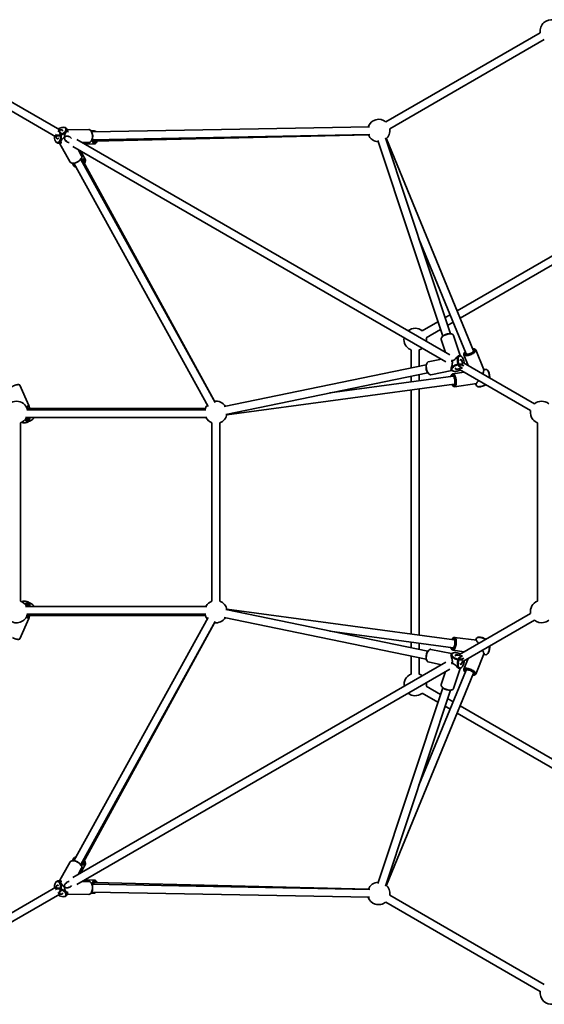
# Model space of a CAD drawing. Units: millimetres. Extents: x -8952 to 8696, y -3372 to 8991.
# Drawn here: x 3236 to 4289, y 3409 to 5386 of the extents above; entities that cross this region are included whole.
import ezdxf

# ---------------------------------------------------------------- set-up
doc = ezdxf.new("R2010")
doc.units = ezdxf.units.MM
doc.layers.add('Toestel 2D', color=7, linetype='Continuous', lineweight=20)

# ---------------------------------------------------------------- blocks, each defined once
blk = doc.blocks.new('SPK-16646')
at = {"layer": 'Toestel 2D', "linetype": 'Continuous', "lineweight": 35}
for p, q in [((4280.7, 5359.7), (3970.7, 5180.7)), ((3978.7, 5166.9), (4288.7, 5345.9)), ((3316.4, 5164.7), (3132.2, 5271.1)), ((3124.2, 5257.3), (3308.4, 5150.9)), ((3317.9, 5164.1), (3316.6, 5164.1)), ((3325.6, 5169.5), (3324.7, 5169.6)), ((3332.6, 5162.2), (3329.8, 5167.3)), ((3375.1, 5165.2), (3331.4, 5164.4)), ((3379.7, 5161.9), (3379.1, 5162.7)), ((3385.9, 5162.6), (3379.4, 5162.4)), ((3938.3, 5171), (3380.6, 5160.3)), ((3389.1, 5160.5), (3388.7, 5161)), ((3308.3, 5141.3), (3308.9, 5140.5)), ((3309.1, 5151.1), (3309.7, 5149.9)), ((4099, 4712.9), (3350.7, 5145)), ((3379.5, 5141.9), (3380.1, 5142.7)), ((3380.9, 5144.3), (3938.6, 5155)), ((3386.4, 5141.6), (3935.7, 5154.8)), ((3954.7, 5143.3), (4085.1, 4750.2)), ((4100.3, 4755.2), (3969.9, 5148.4)), ((4146.6, 4721), (3971.9, 5146.9)), ((3312.9, 5138), (3318.8, 5138.2)), ((3316.2, 5138.1), (3337.3, 5099.8)), ((3342.7, 5131.1), (4091, 4699.1)), ((3360.1, 5112.4), (3353.1, 5125.1)), ((3367.9, 5104.3), (3358.1, 5122.2)), ((3361.1, 5139), (3375.6, 5139.2)), ((3366.1, 5136.1), (3386.5, 5136.6)), ((3389.2, 5138.3), (3389.9, 5139.2)), ((3628, 4617), (3358.4, 5105.2)), ((3359.3, 5106.8), (3359.8, 5107.7)), ((3626.7, 4619.6), (3363.5, 5101.9)), ((3367.3, 5100), (3367.7, 5101.1)), ((3341.5, 5097.6), (3342.5, 5097.5)), ((3341.9, 5097.6), (3345, 5091.9)), ((3343.2, 5097.5), (3342.5, 5097.5)), ((3344.4, 5097.5), (3614, 4609.2)), ((3347.8, 5090.2), (3348.4, 5090.1)), ((4537.9, 5046.3), (4113.6, 4801.3)), ((4119.7, 4786.4), (4547.7, 5033.5)), ((4037.1, 4945.8), (4131.7, 4714.9)), ((4099.6, 4793.3), (4089.6, 4787.5)), ((4075.4, 4779.3), (4043.9, 4761.1)), ((4094.7, 4772), (4105.7, 4778.3)), ((4051.9, 4747.3), (4080.6, 4763.8)), ((4083.5, 4748.5), (4082.9, 4747.7)), ((4103.5, 4754.5), (4102.5, 4754.8)), ((4120, 4711.4), (4106.6, 4751.8)), ((4082, 4743.6), (4090.5, 4717.8)), ((4020.4, 4723.2), (4021.7, 4722.7)), ((4021.7, 4722.7), (4021.7, 4686.3)), ((4037.7, 4689.6), (4037.7, 4722.7)), ((4118.4, 4711.4), (4115.9, 4710.9)), ((4123, 4709.2), (4122.3, 4709.9)), ((4127.1, 4713), (4135.9, 4691.6)), ((4128, 4716.5), (4127.4, 4715.4)), ((4149.3, 4724.4), (4148.1, 4724.7)), ((4168.3, 4681.1), (4151.2, 4722.9)), ((4051.8, 4692.5), (3646.1, 4608.8)), ((4052.9, 4695.6), (4052.5, 4694.7)), ((4082.5, 4704), (4055.9, 4698.5)), ((4269.2, 4614.7), (4126.5, 4697)), ((3649.4, 4593.2), (4055, 4676.8)), ((4105.7, 4669.7), (3858.4, 4636.3)), ((4021.7, 4670), (4021.7, 4658.4)), ((4037.7, 4660.5), (4037.7, 4673.3)), ((4056.5, 4675.1), (4057.3, 4674.4)), ((4061.1, 4673), (4102.9, 4681.6)), ((4101.3, 4685.5), (4102.1, 4683.1)), ((4103.1, 4673.2), (4102.4, 4672.2)), ((4127.9, 4677.8), (4105, 4674.7)), ((4105.2, 4680.4), (4106.2, 4680.1)), ((4118.5, 4683.2), (4261.2, 4600.8)), ((4171.7, 4683.7), (4168.1, 4683.2)), ((4174.8, 4682), (4173.9, 4682.8)), ((3254.4, 4611.1), (3236.6, 4651.8)), ((3651.6, 4592.2), (4107.8, 4653.9)), ((4105.4, 4650.6), (4106.2, 4649.8)), ((4108.5, 4648.9), (4153.2, 4655)), ((4151.3, 4654.1), (4152.6, 4650.7)), ((4154.6, 4649.2), (4155.7, 4648.9)), ((4021.7, 4642.2), (4021.7, 4152.3)), ((4037.7, 4150.2), (4037.7, 4644.4)), ((3609.4, 4602.7), (3250.1, 4602.7)), ((3608.7, 4605.3), (3252.1, 4605.3)), ((3237.7, 4218.3), (3237.7, 4576.2)), ((3241.7, 4576.9), (3242.9, 4576.5)), ((3247.9, 4586.7), (3611.5, 4586.7)), ((3249.2, 4586.1), (3250.6, 4586.7)), ((3263.7, 4585.6), (3264.2, 4586.7)), ((3621.7, 4576.2), (3621.7, 4218.3)), ((3637.7, 4218.3), (3637.7, 4576.2)), ((4275.3, 4576.2), (4275.3, 4218.3)), ((3242.9, 4218), (3241.7, 4217.6)), ((3611.5, 4207.8), (3247.9, 4207.8)), ((3250.6, 4207.8), (3249.2, 4208.5)), ((3250.1, 4191.8), (3609.4, 4191.8)), ((3264.2, 4207.8), (3263.7, 4209)), ((4055, 4117.7), (3649.4, 4201.4)), ((4107.8, 4140.7), (3651.6, 4202.4)), ((4261.2, 4193.8), (4118.5, 4111.4)), ((3236.6, 4142.7), (3254.4, 4183.5)), ((3252.1, 4189.3), (3608.7, 4189.3)), ((3614, 4185.3), (3344.4, 3697.1)), ((3358.4, 3689.3), (3628, 4177.6)), ((3363.5, 3692.6), (3626.7, 4175)), ((3646.1, 4185.7), (4051.8, 4102)), ((4126.5, 4097.5), (4269.2, 4179.9)), ((3858.4, 4158.3), (4105.7, 4124.8)), ((4021.7, 4136.2), (4021.7, 4124.6)), ((4037.7, 4121.3), (4037.7, 4134)), ((4106.2, 4144.7), (4105.4, 4143.9)), ((4153.2, 4139.6), (4108.5, 4145.6)), ((4152.6, 4143.8), (4151.3, 4140.5)), ((4155.7, 4145.7), (4154.6, 4145.3)), ((4057.3, 4120.1), (4056.5, 4119.4)), ((4102.8, 4112.9), (4061.1, 4121.5)), ((4102.4, 4122.3), (4103.1, 4121.3)), ((4105, 4119.9), (4127.9, 4116.8)), ((4106.2, 4114.4), (4105.2, 4114.1)), ((4151.2, 4071.7), (4168.3, 4113.5)), ((4173.9, 4111.8), (4174.8, 4112.6)), ((4091, 4095.5), (3342.7, 3663.4)), ((4021.7, 4108.2), (4021.7, 4071.9)), ((4037.7, 4071.9), (4037.7, 4104.9)), ((4052.5, 4099.9), (4052.9, 4098.9)), ((4055.9, 4096.1), (4082.5, 4090.6)), ((4102.1, 4111.5), (4101.3, 4109.1)), ((4135.9, 4102.9), (4127.1, 4081.6)), ((4168, 4111.3), (4171.7, 4110.8)), ((3350.7, 3649.6), (4099, 4081.6)), ((3971.9, 3647.7), (4146.6, 4073.6)), ((4131.7, 4079.7), (4037.1, 3848.8)), ((4090.5, 4076.7), (4082, 4050.9)), ((4106.6, 4042.7), (4120.1, 4083.2)), ((4115.9, 4083.7), (4118.4, 4083.2)), ((4122.3, 4084.6), (4123, 4085.3)), ((4127.4, 4079.1), (4128, 4078.1)), ((4148.1, 4069.8), (4149.3, 4070.2)), ((4085.1, 4044.4), (3954.7, 3651.2)), ((3969.9, 3646.2), (4100.3, 4039.4)), ((4042.8, 4032.5), (4043.9, 4033.4)), ((4043.9, 4033.4), (4075.4, 4015.3)), ((4080.6, 4030.8), (4051.9, 4047.3)), ((4082.9, 4046.9), (4083.5, 4046.1)), ((4102.5, 4039.8), (4103.5, 4040.1)), ((4105.7, 4016.2), (4094.7, 4022.6)), ((4089.6, 4007.1), (4099.6, 4001.3)), ((4547.7, 3761), (4119.7, 4008.2)), ((4113.6, 3993.2), (4537.9, 3748.3)), ((3345, 3702.7), (3341.9, 3697)), ((3348.4, 3704.5), (3347.8, 3704.4)), ((3337.3, 3694.7), (3316.2, 3656.4)), ((3342.5, 3697), (3341.5, 3696.9)), ((3353.1, 3669.5), (3360.1, 3682.1)), ((3358.1, 3672.3), (3367.9, 3690.2)), ((3359.8, 3686.9), (3359.3, 3687.7)), ((3367.7, 3693.5), (3367.3, 3694.5)), ((3386.5, 3658), (3366.1, 3658.5)), ((3308.4, 3643.7), (3124.2, 3537.3)), ((3308.9, 3654), (3308.3, 3653.2)), ((3309.7, 3644.6), (3309.1, 3643.5)), ((3318.8, 3656.4), (3312.9, 3656.5)), ((3375.6, 3655.3), (3361.1, 3655.6)), ((3380.1, 3651.9), (3379.5, 3652.7)), ((3938.6, 3639.6), (3380.9, 3650.2)), ((3935.7, 3639.8), (3386.4, 3653)), ((3389.9, 3655.4), (3389.2, 3656.3)), ((3132.2, 3523.4), (3316.4, 3629.8)), ((3316.6, 3630.4), (3317.9, 3630.4)), ((3324.7, 3624.9), (3325.6, 3625)), ((3329.8, 3627.3), (3332.6, 3632.4)), ((3331.4, 3630.2), (3375.1, 3629.3)), ((3379.1, 3631.8), (3379.7, 3632.6)), ((3379.4, 3632.1), (3385.9, 3632)), ((3380.1, 3633.2), (3379.7, 3632.6)), ((3380.6, 3634.2), (3938.3, 3623.6)), ((3388.7, 3633.6), (3389.1, 3634.1)), ((4288.7, 3448.7), (3978.7, 3627.7)), ((3970.7, 3613.8), (4280.7, 3434.8))]:
    blk.add_line(p, q, dxfattribs=at)
at = {"layer": 'Toestel 2D', "linetype": 'Continuous', "lineweight": 35, "flags": 128}
for points in [[(3307.9, 5141.9), (3308.8, 5140.7), (3309.8, 5139.8), (3310.9, 5139.2), (3311.9, 5139), (3313, 5139.2), (3314, 5139.7), (3315, 5140.6), (3315.8, 5141.8), (3316.6, 5143.2), (3317.2, 5144.9), (3317.6, 5146.8), (3317.9, 5148.8), (3318, 5150.9), (3317.8, 5153), (3317.6, 5155), (3317.1, 5156.9), (3316.5, 5158.6), (3315.7, 5160.1), (3314.8, 5161.4), (3313.8, 5162.3), (3312.8, 5162.8), (3312.4, 5162.9)], [(3313, 5164), (3313.9, 5163.7), (3315, 5163.1), (3316, 5162.2), (3316.9, 5160.9), (3317.7, 5159.4), (3318.3, 5157.6), (3318.8, 5155.7), (3319.2, 5153.6), (3319.3, 5151.5), (3319.3, 5149.4), (3319.1, 5147.3), (3318.7, 5145.3), (3318.2, 5143.4), (3317.5, 5141.8), (3316.7, 5140.4), (3315.7, 5139.3), (3314.7, 5138.6), (3313.6, 5138.1), (3312.5, 5138.1), (3311.4, 5138.3), (3310.4, 5139), (3309.4, 5139.9), (3308.9, 5140.5)], [(3312, 5153.8), (3313.7, 5153.9), (3315.5, 5154.2), (3317.4, 5154.8), (3319.3, 5155.5), (3321.2, 5156.5), (3322.9, 5157.6), (3324.6, 5158.8), (3326, 5160.1), (3327.2, 5161.5), (3328, 5162.9), (3328.6, 5164.2), (3328.9, 5165.5), (3328.8, 5166.7), (3328.5, 5167.7), (3327.7, 5168.5), (3326.7, 5169.1), (3325.5, 5169.5), (3324, 5169.7), (3322.3, 5169.6), (3320.5, 5169.3), (3318.6, 5168.7), (3316.7, 5168), (3314.8, 5167), (3313.7, 5166.3)], [(3325.6, 5169.5), (3326.4, 5169.4), (3327.7, 5169), (3328.8, 5168.4), (3329.6, 5167.6), (3330.1, 5166.6), (3330.2, 5165.5), (3330.1, 5164.2), (3329.6, 5162.9), (3328.8, 5161.5), (3327.8, 5160), (3326.4, 5158.6), (3324.9, 5157.3), (3323.2, 5156.1), (3321.3, 5155), (3319.4, 5154.1), (3317.5, 5153.3), (3315.5, 5152.8), (3313.7, 5152.5), (3312, 5152.4)], [(3321.6, 5161.8), (3321.8, 5162.1), (3322.1, 5162.9), (3322.1, 5163.7), (3321.8, 5164.3), (3321.2, 5164.6), (3320.3, 5164.8), (3319.2, 5164.7), (3318, 5164.4), (3317.5, 5164.1)], [(3335.3, 5139.3), (3333.8, 5139.3), (3332, 5140), (3330.2, 5140.9), (3328.6, 5142.2), (3327.3, 5143.8), (3326.5, 5145.5), (3325.9, 5147.5), (3325.9, 5151.4), (3326.2, 5153.2), (3326.7, 5155), (3327.6, 5157.3), (3328.6, 5159.1), (3329.6, 5160.4), (3330.5, 5161.1), (3331.7, 5161.3), (3332.5, 5161), (3333.2, 5160.3), (3333.3, 5160.2)], [(3375.6, 5139.2), (3376.3, 5139.3), (3377.4, 5139.8), (3378.4, 5140.5), (3379.3, 5141.6), (3380.2, 5143), (3380.9, 5144.6), (3381.4, 5146.5), (3381.8, 5148.5), (3382, 5150.6), (3382, 5152.7), (3381.8, 5154.8), (3381.5, 5156.9), (3381, 5158.8), (3380.3, 5160.6), (3379.5, 5162.1), (3378.6, 5163.4), (3377.6, 5164.3), (3376.6, 5164.9), (3375.5, 5165.2), (3375.1, 5165.2)], [(3310.3, 5147.5), (3310.9, 5146.8), (3311.6, 5146.5), (3312.2, 5146.5), (3312.9, 5146.9), (3313.4, 5147.6), (3313.6, 5147.9)], [(3320.9, 5138.6), (3320.2, 5138.7), (3319.4, 5139), (3318.9, 5139.6), (3318.7, 5140.7), (3318.9, 5142), (3319.6, 5143.6), (3320.7, 5145.2), (3322.5, 5147.4), (3324, 5148.8), (3325.5, 5150), (3327.2, 5150.9), (3329, 5151.6), (3331, 5151.9), (3333.1, 5151.8), (3334.9, 5151.3), (3336.6, 5150.5), (3338.3, 5149.3)], [(3338.3, 5149.3), (3339.5, 5148.1), (3340, 5147.3)], [(3389.2, 5138.3), (3388.8, 5137.7), (3387.9, 5137), (3387, 5136.6), (3386, 5136.6), (3385.1, 5136.9), (3384.2, 5137.6), (3383.3, 5138.6), (3382.5, 5139.9), (3381.9, 5141.4), (3381.3, 5143.2), (3381, 5144.3)], [(3382.4, 5144.4), (3382.7, 5143.4), (3383.3, 5141.7), (3384, 5140.2), (3384.7, 5139.1), (3385.6, 5138.2), (3386.5, 5137.7), (3387.4, 5137.6), (3388.3, 5137.8), (3389.2, 5138.4), (3390, 5139.3), (3390.7, 5140.6), (3391.2, 5141.7)], [(3389.1, 5141.6), (3388.8, 5141.3), (3388, 5140.8), (3387.3, 5140.6), (3386.4, 5140.8), (3385.7, 5141.3), (3385, 5142.2), (3384.3, 5143.4), (3383.9, 5144.4)], [(3342.3, 5097.6), (3344, 5097.6), (3345.8, 5097.9), (3347.8, 5098.5), (3349.7, 5099.2), (3351.6, 5100.1), (3353.5, 5101.2), (3355.2, 5102.4), (3356.7, 5103.8), (3358.1, 5105.2), (3359.1, 5106.6), (3359.9, 5108), (3360.4, 5109.3), (3360.6, 5110.6), (3360.4, 5111.7), (3360.1, 5112.4)], [(3358.4, 5105.1), (3359.5, 5105.5), (3361.3, 5105.9), (3363, 5106.1), (3364.5, 5106), (3365.8, 5105.8), (3366.9, 5105.3), (3367.6, 5104.7), (3368.1, 5103.9), (3368.2, 5102.9), (3368, 5101.7), (3367.7, 5101.1)], [(3365.8, 5097.7), (3366.5, 5098.6), (3367.2, 5099.9), (3367.6, 5101), (3367.7, 5102.1), (3367.4, 5103), (3366.9, 5103.7), (3366, 5104.2), (3364.8, 5104.6), (3363.4, 5104.7), (3361.8, 5104.6), (3360.1, 5104.2), (3359.1, 5103.9)], [(3359.8, 5102.6), (3360.1, 5102.7), (3361.6, 5102.8), (3362.8, 5102.8), (3363.8, 5102.5), (3364.5, 5102), (3364.9, 5101.3), (3365, 5100.4), (3364.8, 5099.5)], [(3347.8, 5090.2), (3347.1, 5090.4), (3346.1, 5090.8), (3345.3, 5091.5), (3344.9, 5092.3), (3344.7, 5093.3), (3344.9, 5094.4), (3345.4, 5095.6)], [(4106.6, 4751.8), (4106.6, 4751.9), (4106.1, 4752.9), (4105.2, 4753.6), (4104.1, 4754.2), (4102.6, 4754.7), (4101, 4754.9), (4099.2, 4755), (4097.2, 4754.8), (4095.2, 4754.5), (4093.1, 4754), (4091.1, 4753.3), (4089.1, 4752.4), (4087.3, 4751.4), (4085.7, 4750.4), (4084.3, 4749.2), (4083.2, 4748), (4082.4, 4746.8), (4082, 4745.7), (4081.8, 4744.5), (4082, 4743.6)], [(4083.5, 4748.5), (4084.4, 4749.5), (4085.6, 4750.7), (4087.2, 4751.7), (4088.9, 4752.7), (4090.7, 4753.6), (4092.7, 4754.3), (4094.7, 4754.8), (4096.7, 4755.1), (4098.6, 4755.3), (4100.4, 4755.2), (4102, 4754.9), (4102.5, 4754.8)], [(4115.4, 4710.7), (4115.5, 4710.7), (4115.5, 4710.4), (4115, 4709.6), (4114, 4708.6), (4112.8, 4707.3), (4110.6, 4705.1), (4108.9, 4703.6), (4107.1, 4702.3), (4105.2, 4701.2), (4103.2, 4700.4), (4102.1, 4700.2)], [(4116.3, 4692.6), (4115.6, 4694.5), (4115, 4696.6), (4114.6, 4698.7), (4114.4, 4700.8), (4114.3, 4702.8), (4114.4, 4704.8), (4114.7, 4706.5), (4115.2, 4708.1), (4115.9, 4709.4), (4116.6, 4710.4), (4117.5, 4711), (4118.5, 4711.4), (4119.6, 4711.4), (4120.7, 4711), (4121.8, 4710.3), (4122.3, 4709.9)], [(4128.1, 4696.2), (4128.1, 4696.4), (4127.9, 4698.4), (4127.5, 4700.5), (4126.9, 4702.5), (4126.2, 4704.4), (4125.4, 4706.1), (4124.4, 4707.6), (4123.4, 4708.9), (4122.4, 4709.8), (4121.3, 4710.4), (4120.2, 4710.6), (4119.2, 4710.5), (4118.3, 4710), (4117.5, 4709.2), (4116.8, 4708.1), (4116.2, 4706.7), (4115.9, 4705), (4115.7, 4703.2), (4115.7, 4701.2), (4115.9, 4699.2), (4116.3, 4697.1), (4116.8, 4695.1), (4117.5, 4693.2), (4117.5, 4693.2)], [(4136, 4711.7), (4134.1, 4711.3), (4132.4, 4711.1), (4130.8, 4711.2), (4129.4, 4711.4), (4128.4, 4711.8), (4127.6, 4712.3), (4127.1, 4713), (4127, 4713.9), (4127.2, 4714.8), (4127.4, 4715.4)], [(4130.1, 4719), (4129.6, 4718.5), (4128.6, 4717.4), (4127.9, 4716.4), (4127.6, 4715.4), (4127.6, 4714.5), (4127.9, 4713.8), (4128.6, 4713.2), (4129.6, 4712.8), (4130.9, 4712.6), (4132.4, 4712.5), (4134.1, 4712.7), (4135.9, 4713)], [(4136.6, 4714.4), (4135, 4714.2), (4133.6, 4714.1), (4132.4, 4714.2), (4131.4, 4714.5), (4130.7, 4714.9), (4130.4, 4715.6), (4130.4, 4716.3), (4130.8, 4717.2), (4130.8, 4717.2)], [(4135.9, 4713), (4137.8, 4713.5), (4139.8, 4714.2), (4141.7, 4715), (4143.6, 4715.9), (4145.3, 4716.9), (4146.8, 4718), (4148, 4719.1), (4149, 4720.1), (4149.7, 4721.2), (4150, 4722.2), (4150, 4723), (4149.7, 4723.8), (4149, 4724.3), (4148, 4724.8), (4146.7, 4725), (4145.2, 4725), (4144.9, 4725)], [(4149.3, 4724.4), (4149.9, 4724.1), (4150.7, 4723.5), (4151.2, 4722.8), (4151.3, 4722), (4151.1, 4721), (4150.6, 4720), (4149.8, 4718.9), (4148.7, 4717.8), (4147.3, 4716.7), (4145.7, 4715.6), (4143.9, 4714.6), (4142, 4713.6), (4140, 4712.8), (4138, 4712.2), (4136, 4711.7)], [(4145.6, 4723.3), (4145.8, 4723.2), (4146.6, 4722.9), (4147.1, 4722.3), (4147.2, 4721.6), (4147, 4720.8), (4146.5, 4719.9), (4145.7, 4719), (4144.6, 4718), (4143.2, 4717.1), (4141.7, 4716.2), (4140, 4715.5), (4138.3, 4714.9), (4136.6, 4714.4)], [(4055.9, 4698.5), (4055, 4698.2), (4054.1, 4697.5), (4053.4, 4696.5), (4052.7, 4695.2), (4052.2, 4693.6), (4051.9, 4691.9), (4051.8, 4689.9), (4051.9, 4687.9), (4052.1, 4685.8), (4052.5, 4683.7), (4053.1, 4681.6), (4053.8, 4679.7)], [(4103.6, 4702.7), (4103.9, 4701.7), (4104.3, 4699.8), (4104.3, 4697.7), (4104.1, 4695.5), (4103.7, 4693.2), (4102.9, 4690.3), (4102.3, 4688.2), (4101.8, 4686.9), (4101.4, 4686.1), (4101.2, 4685.9), (4101.1, 4686)], [(4105.2, 4680.4), (4104.6, 4680.6), (4103.5, 4681.2), (4102.6, 4682), (4102.1, 4682.9), (4101.9, 4684), (4102, 4685.1), (4102.5, 4686.3), (4103.3, 4687.4), (4104.4, 4688.6), (4105.8, 4689.8), (4107.4, 4690.9), (4109.2, 4691.8), (4111.2, 4692.7), (4113.2, 4693.4), (4115.2, 4693.9), (4117.3, 4694.2), (4119.2, 4694.4), (4121.1, 4694.3), (4122.7, 4694.1), (4124.1, 4693.7), (4125.3, 4693), (4126.2, 4692.3), (4126.7, 4691.4), (4126.7, 4691.2)], [(4126.1, 4690.1), (4125.7, 4690.8), (4125, 4691.6), (4123.9, 4692.2), (4122.6, 4692.7), (4121, 4692.9), (4119.2, 4693), (4117.3, 4692.9), (4115.3, 4692.5), (4113.3, 4692), (4111.4, 4691.3), (4109.5, 4690.5), (4107.8, 4689.5), (4106.3, 4688.4), (4105, 4687.3), (4104.1, 4686.1), (4103.4, 4684.9), (4103.2, 4683.8), (4103.2, 4682.8), (4103.6, 4681.9), (4104.4, 4681.1), (4105.4, 4680.4), (4106.7, 4680), (4108.3, 4679.7), (4110.1, 4679.6), (4112, 4679.8), (4112, 4679.8)], [(4111.1, 4686.8), (4110.6, 4686.2), (4110.3, 4685.4), (4110.3, 4684.8), (4110.8, 4684.3), (4111.5, 4683.9), (4112.5, 4683.8), (4113.6, 4683.8)], [(4123.7, 4685.9), (4123.5, 4685.9), (4122.5, 4685.9), (4121.4, 4686.2), (4120.3, 4686.9), (4119.2, 4687.9), (4118.1, 4689.3), (4117.2, 4690.8), (4116.3, 4692.6)], [(4117.5, 4693.2), (4118.4, 4691.5), (4119.3, 4690), (4120.3, 4688.8), (4121.4, 4687.8), (4122.5, 4687.2), (4123.5, 4687), (4124.3, 4687.1)], [(4124.2, 4698), (4124.2, 4698.5), (4124, 4699.7), (4123.5, 4700.9), (4123, 4702), (4122.4, 4702.8), (4121.7, 4703.2), (4121, 4703.3), (4120.4, 4703.1), (4120, 4702.4), (4119.7, 4701.6)], [(4053.8, 4679.7), (4054.7, 4677.9), (4055.6, 4676.4), (4056.7, 4675), (4057.7, 4674), (4058.9, 4673.3), (4060, 4673), (4061, 4673), (4061.1, 4673)], [(4103.5, 4653.3), (4103.6, 4653), (4104.4, 4651.7), (4105.3, 4650.7), (4106.1, 4650.1), (4107, 4649.8), (4107.8, 4649.9), (4108.5, 4650.3), (4109.2, 4651.1), (4109.8, 4652.2), (4110.2, 4653.6), (4110.5, 4655.2), (4110.7, 4657), (4110.7, 4659), (4110.6, 4661.1), (4110.3, 4663.1), (4109.9, 4665.2), (4109.4, 4667.1), (4108.8, 4668.9), (4108, 4670.4), (4107.2, 4671.7), (4106.4, 4672.6), (4105.6, 4673.3), (4104.7, 4673.6), (4103.9, 4673.5), (4103.2, 4673.1), (4102.5, 4672.3), (4101.9, 4671.2), (4101.5, 4669.8), (4101.3, 4669.1)], [(4103.1, 4673.2), (4103.5, 4673.7), (4104.2, 4674.4), (4105, 4674.7), (4105.8, 4674.6), (4106.7, 4674.2), (4107.6, 4673.5), (4108.4, 4672.4), (4109.2, 4671.1), (4110, 4669.5), (4110.6, 4667.7), (4111.2, 4665.7), (4111.6, 4663.6), (4111.9, 4661.5), (4112, 4659.4), (4112, 4657.3), (4111.9, 4655.4), (4111.6, 4653.6), (4111.2, 4652.1), (4110.7, 4650.8), (4110, 4649.9), (4109.3, 4649.2), (4108.5, 4648.9), (4107.7, 4649), (4106.8, 4649.4), (4106.2, 4649.8)], [(4103.2, 4669.4), (4103.5, 4669.8), (4104.1, 4670.4), (4104.8, 4670.6), (4105.5, 4670.5), (4106.2, 4669.9), (4107, 4669.1), (4107.6, 4667.9), (4108.2, 4666.5), (4108.8, 4664.9), (4109.1, 4663.2), (4109.4, 4661.4), (4109.5, 4659.6), (4109.5, 4657.9), (4109.3, 4656.3), (4108.9, 4655), (4108.5, 4653.9), (4107.9, 4653.2), (4107.3, 4652.8), (4106.6, 4652.8), (4105.8, 4653.1), (4105.3, 4653.5)], [(4106.6, 4669.5), (4106.2, 4669.7), (4105.7, 4669.7)], [(4111.5, 4684.2), (4112.8, 4684.3), (4117.1, 4684.8), (4118.9, 4685), (4119.6, 4685.1)], [(4165.5, 4674.6), (4165.5, 4674.7), (4165.8, 4676.6), (4166.4, 4678.9), (4167, 4680.4), (4167.5, 4681.4), (4167.8, 4681.6), (4168.3, 4681.2), (4168.3, 4681.1)], [(4168.1, 4683.2), (4168.1, 4683.2), (4167.5, 4683.1)], [(4178.7, 4666.9), (4178.7, 4668.4), (4178.5, 4670.5), (4178.2, 4672.6), (4177.8, 4674.7), (4177.3, 4676.7), (4176.6, 4678.5), (4175.9, 4680.1), (4175.1, 4681.5), (4174.2, 4682.5), (4173.4, 4683.3), (4172.5, 4683.7), (4171.7, 4683.7)], [(4174.8, 4682), (4174.9, 4681.9), (4175.7, 4680.9), (4176.5, 4679.7), (4177.3, 4678.1), (4177.9, 4676.4), (4178.4, 4674.4), (4178.8, 4672.4), (4179.1, 4670.3), (4179.2, 4668.3), (4179.2, 4666.6)], [(3236.6, 4651.8), (3236.5, 4652.1), (3236, 4652.6), (3235.1, 4652.9), (3233.9, 4653), (3232.5, 4653), (3230.9, 4652.8), (3229.1, 4652.4), (3227.2, 4651.9), (3225.3, 4651.2), (3223.3, 4650.5), (3221.3, 4649.6), (3219.5, 4648.6), (3217.8, 4647.6), (3216.3, 4646.5), (3215, 4645.4), (3213.9, 4644.4), (3213.2, 4643.5), (3212.8, 4642.6), (3212.7, 4641.8), (3212.8, 4641.5)], [(4107.8, 4653.9), (4108.3, 4654), (4108.7, 4654.4)], [(4151.1, 4654.7), (4151.1, 4654.6), (4151.3, 4654.1)], [(4153.2, 4655), (4153, 4655), (4152.5, 4655.1), (4152.6, 4655.7), (4153.3, 4656.7), (4154.3, 4657.8), (4156.3, 4659.7), (4157.4, 4660.6)], [(4152.6, 4650.7), (4153.1, 4650.1), (4153.9, 4649.5), (4155, 4649.1), (4156.3, 4648.9), (4157.9, 4648.9), (4159.6, 4649.1), (4161.5, 4649.4)], [(3252.1, 4608.7), (3252.4, 4610.1), (3252.7, 4611.2), (3253.3, 4611.9), (3253.9, 4611.8), (3254.4, 4611), (3254.9, 4609.7), (3255.4, 4607), (3255.7, 4605.3)], [(3253, 4605.3), (3252.4, 4606.1), (3252, 4606.5)], [(3241.7, 4576.9), (3241.2, 4577.2), (3240.7, 4577.6)], [(3241.7, 4578.3), (3241.7, 4578.2), (3241.8, 4577.5), (3242.2, 4577), (3242.9, 4576.6), (3243.9, 4576.4), (3245.1, 4576.3), (3246.7, 4576.5), (3248.4, 4576.8), (3250.2, 4577.3), (3252.1, 4577.9), (3254, 4578.7), (3255.9, 4579.5)], [(3254, 4581.2), (3255.1, 4581.8), (3256, 4582.4), (3256.7, 4583.1), (3257, 4583.6), (3257, 4584), (3256.7, 4584.3), (3256, 4584.5), (3255.1, 4584.4), (3254, 4584.2), (3252.8, 4583.8), (3251.6, 4583.2), (3250.5, 4582.6), (3249.6, 4582), (3248.9, 4581.4), (3248.6, 4580.8), (3248.6, 4580.4), (3248.9, 4580.1), (3249.6, 4580), (3250.5, 4580), (3251.6, 4580.3), (3252.8, 4580.7), (3254, 4581.2)], [(3255.9, 4579.5), (3257.7, 4580.5), (3259.4, 4581.5), (3260.8, 4582.5), (3262.1, 4583.5), (3263, 4584.5), (3263.6, 4585.4), (3263.9, 4586.2), (3263.9, 4586.7)], [(3240.7, 4216.9), (3241.2, 4217.4), (3241.7, 4217.6)], [(3263.9, 4207.8), (3263.9, 4208.3), (3263.6, 4209.1), (3263, 4210), (3262.1, 4211), (3260.8, 4212), (3259.4, 4213.1), (3257.7, 4214.1), (3255.9, 4215), (3254, 4215.9), (3252.1, 4216.7), (3250.2, 4217.3), (3248.4, 4217.8), (3246.7, 4218.1), (3245.1, 4218.2), (3243.9, 4218.2), (3242.9, 4218), (3242.2, 4217.6), (3241.8, 4217.1), (3241.7, 4216.4), (3241.7, 4216.3)], [(3251.6, 4211.3), (3252.8, 4210.8), (3254, 4210.4), (3255.1, 4210.2), (3256, 4210.1), (3256.7, 4210.2), (3257, 4210.5), (3257, 4210.9), (3256.7, 4211.5), (3256, 4212.1), (3255.1, 4212.8), (3254, 4213.4), (3252.8, 4213.9), (3251.6, 4214.3), (3250.5, 4214.5), (3249.6, 4214.6), (3248.9, 4214.5), (3248.6, 4214.2), (3248.6, 4213.8), (3248.9, 4213.2), (3249.6, 4212.6), (3250.5, 4211.9), (3251.6, 4211.3)], [(3247.8, 4210.7), (3247.9, 4210.6), (3249.7, 4209.7)], [(3255.7, 4189.3), (3255.6, 4188.8), (3255.3, 4187), (3255, 4185.3), (3254.5, 4183.7), (3253.9, 4182.7), (3253.4, 4182.6), (3252.9, 4183.1), (3252.3, 4184.9), (3252, 4186.5), (3252, 4188.4), (3252.3, 4190.4), (3252.7, 4191.8)], [(3252, 4188.1), (3252.4, 4188.5), (3253, 4189.3)], [(3221.3, 4145), (3223.3, 4144.1), (3225.3, 4143.3), (3227.2, 4142.6), (3229.1, 4142.1), (3230.9, 4141.7), (3232.5, 4141.5), (3233.9, 4141.5), (3235.1, 4141.7), (3236, 4142), (3236.5, 4142.5), (3236.6, 4142.7)], [(4109.4, 4127.5), (4109.9, 4129.4), (4110.3, 4131.4), (4110.6, 4133.5), (4110.7, 4135.5), (4110.7, 4137.5), (4110.5, 4139.4), (4110.2, 4141), (4109.8, 4142.4), (4109.2, 4143.5), (4108.5, 4144.3), (4107.8, 4144.7), (4107, 4144.8), (4106.1, 4144.5), (4105.3, 4143.8), (4104.4, 4142.9), (4103.6, 4141.6), (4103.5, 4141.3)], [(4105.3, 4141), (4105.4, 4141.1), (4106.2, 4141.6), (4106.9, 4141.8), (4107.6, 4141.6), (4108.2, 4141), (4108.7, 4140.1), (4109.1, 4138.9), (4109.4, 4137.5), (4109.5, 4135.8), (4109.5, 4134.1), (4109.3, 4132.3), (4109, 4130.5), (4108.5, 4128.8)], [(4106.2, 4144.7), (4106.8, 4145.2), (4107.7, 4145.6), (4108.5, 4145.6), (4109.3, 4145.3), (4110, 4144.7), (4110.7, 4143.7), (4111.2, 4142.4), (4111.6, 4140.9), (4111.9, 4139.2), (4112, 4137.2), (4112, 4135.2), (4111.9, 4133.1), (4111.6, 4130.9), (4111.2, 4128.9), (4110.6, 4126.9)], [(4151.3, 4140.5), (4151.3, 4140.4), (4151.1, 4139.9)], [(4157.5, 4133.9), (4157.4, 4133.9), (4155.9, 4135.2), (4154.2, 4136.9), (4153.1, 4138.1), (4152.6, 4139), (4152.5, 4139.5), (4153.2, 4139.6), (4153.2, 4139.6)], [(4170.7, 4141.5), (4169.4, 4142.2), (4167.5, 4143.2), (4165.5, 4144), (4163.5, 4144.6), (4161.5, 4145.1), (4159.6, 4145.5), (4157.9, 4145.7), (4156.3, 4145.6), (4155, 4145.4), (4153.9, 4145), (4153.1, 4144.5), (4152.6, 4143.8)], [(4155.7, 4145.7), (4155.8, 4145.7), (4157.1, 4145.9), (4158.6, 4146), (4160.3, 4145.8), (4162.1, 4145.5), (4164, 4145), (4166, 4144.3), (4167.9, 4143.5), (4169.8, 4142.6), (4171.2, 4141.8)], [(4052.5, 4099.9), (4052, 4101.1), (4051.7, 4102.8), (4051.5, 4104.6), (4051.5, 4106.6), (4051.7, 4108.6), (4052.1, 4110.7), (4052.6, 4112.7), (4053.3, 4114.6), (4054.2, 4116.3), (4055.1, 4117.8), (4056.1, 4119), (4056.5, 4119.4)], [(4061.1, 4121.5), (4061, 4121.6), (4060, 4121.6), (4058.9, 4121.2), (4057.7, 4120.5), (4056.7, 4119.5), (4055.6, 4118.2), (4054.7, 4116.6), (4053.8, 4114.9), (4053.1, 4112.9), (4052.5, 4110.9), (4052.1, 4108.8), (4051.9, 4106.7), (4051.8, 4104.6), (4051.9, 4102.7), (4052.2, 4100.9), (4052.7, 4099.4), (4053.4, 4098.1), (4054.1, 4097.1), (4055, 4096.4), (4055.9, 4096.1)], [(4101.3, 4125.4), (4101.5, 4124.7), (4101.9, 4123.4), (4102.5, 4122.3), (4103.2, 4121.5), (4103.9, 4121), (4104.7, 4121), (4105.6, 4121.3), (4106.4, 4121.9), (4107.2, 4122.9), (4108, 4124.2), (4108.8, 4125.7), (4109.4, 4127.5)], [(4117.3, 4100.3), (4115.2, 4100.6), (4113.2, 4101.2), (4111.2, 4101.9), (4109.2, 4102.7), (4107.4, 4103.7), (4105.8, 4104.8), (4104.4, 4105.9), (4103.3, 4107.1), (4102.5, 4108.3), (4102, 4109.5), (4101.9, 4110.6), (4102.1, 4111.6), (4102.6, 4112.5), (4103.5, 4113.3), (4104.6, 4113.9), (4105.2, 4114.1)], [(4110.6, 4126.9), (4110, 4125.1), (4109.2, 4123.5), (4108.4, 4122.1), (4107.6, 4121.1), (4106.7, 4120.3), (4105.8, 4119.9), (4105, 4119.9), (4104.2, 4120.2), (4103.5, 4120.8), (4103.1, 4121.3)], [(4108.5, 4128.8), (4108, 4127.3), (4107.3, 4126), (4106.6, 4125), (4105.9, 4124.3), (4105.1, 4124), (4104.4, 4124), (4103.8, 4124.4), (4103.2, 4125.1), (4103.2, 4125.2)], [(4120.1, 4112.3), (4119.8, 4112.4), (4118, 4113.2), (4116, 4113.9), (4114, 4114.4), (4112, 4114.8), (4110.1, 4114.9), (4108.3, 4114.9), (4106.7, 4114.6), (4105.4, 4114.1), (4104.4, 4113.5), (4103.6, 4112.7), (4103.2, 4111.8), (4103.2, 4110.7), (4103.4, 4109.6), (4104.1, 4108.4), (4105, 4107.3), (4106.3, 4106.1), (4107.8, 4105.1), (4109.5, 4104.1), (4111.4, 4103.2), (4113.3, 4102.5), (4115.3, 4102), (4117.3, 4101.7), (4117.3, 4101.7)], [(4168.3, 4113.5), (4168.2, 4113.3), (4167.8, 4112.9), (4167.4, 4113.3), (4166.9, 4114.4), (4166.4, 4115.9), (4165.7, 4118.5), (4165.5, 4119.9)], [(4171.7, 4110.8), (4172.5, 4110.9), (4173.4, 4111.3), (4174.2, 4112), (4175.1, 4113.1), (4175.9, 4114.5), (4176.6, 4116.1), (4177.3, 4117.9)], [(4101.1, 4108.6), (4101.2, 4108.7), (4101.4, 4108.4), (4101.8, 4107.7), (4102.3, 4106.3), (4102.8, 4104.6), (4103.6, 4101.6), (4104, 4099.4), (4104.3, 4097.1), (4104.3, 4095), (4103.9, 4092.8), (4103.6, 4091.8)], [(4102.1, 4094.3), (4103.2, 4094.2), (4105, 4093.5), (4106.8, 4092.4), (4108.6, 4091.2), (4110.4, 4089.7), (4112.6, 4087.6), (4114, 4086), (4114.9, 4084.9), (4115.5, 4084.2), (4115.5, 4083.9), (4115.4, 4083.9)], [(4116.6, 4109.9), (4116.1, 4110.1), (4114.9, 4110.5), (4113.6, 4110.7), (4112.5, 4110.8), (4111.5, 4110.6), (4110.8, 4110.3), (4110.3, 4109.8), (4110.3, 4109.1), (4110.6, 4108.4), (4111.1, 4107.7)], [(4122.3, 4084.6), (4121.8, 4084.2), (4120.7, 4083.5), (4119.6, 4083.2), (4118.5, 4083.2), (4117.5, 4083.5), (4116.6, 4084.2), (4115.9, 4085.2), (4115.2, 4086.5), (4114.7, 4088), (4114.4, 4089.8), (4114.3, 4091.7), (4114.4, 4093.8), (4114.6, 4095.9), (4115, 4098), (4115.6, 4100), (4116.3, 4102), (4117.2, 4103.7), (4118.1, 4105.3), (4119.2, 4106.6), (4120.3, 4107.6), (4121.4, 4108.3), (4122.5, 4108.7), (4123.5, 4108.7), (4123.7, 4108.6)], [(4124.3, 4107.5), (4123.5, 4107.5), (4122.5, 4107.3), (4121.4, 4106.7), (4120.3, 4105.8), (4119.3, 4104.6), (4118.4, 4103.1), (4117.5, 4101.3), (4116.8, 4099.4), (4116.3, 4097.4), (4115.9, 4095.4), (4115.7, 4093.3), (4115.7, 4091.4), (4115.9, 4089.5), (4116.2, 4087.9), (4116.8, 4086.5), (4117.5, 4085.3), (4118.3, 4084.5), (4119.2, 4084.1), (4120.2, 4083.9), (4121.3, 4084.2), (4122.4, 4084.8), (4123.4, 4085.7), (4124.4, 4086.9), (4125.4, 4088.4), (4126.2, 4090.2), (4126.2, 4090.2)], [(4117.3, 4101.7), (4119.2, 4101.5), (4121, 4101.6), (4122.6, 4101.9), (4123.9, 4102.3), (4125, 4103), (4125.7, 4103.8), (4126.1, 4104.5)], [(4126.7, 4103.3), (4126.7, 4103.2), (4126.2, 4102.3), (4125.3, 4101.5), (4124.1, 4100.9), (4122.7, 4100.5), (4121.1, 4100.2), (4119.2, 4100.2), (4117.3, 4100.3)], [(4119.7, 4092.9), (4120, 4092.1), (4120.4, 4091.5), (4121, 4091.2), (4121.7, 4091.3), (4122.4, 4091.8), (4123, 4092.6), (4123.5, 4093.6)], [(4122.2, 4091.9), (4122.7, 4093.1), (4124.4, 4097.1), (4125.2, 4098.8), (4125.4, 4099.4)], [(4167.5, 4111.5), (4167.6, 4111.4), (4168, 4111.4)], [(4127.4, 4079.1), (4127.2, 4079.7), (4127, 4080.7), (4127.1, 4081.5), (4127.6, 4082.2), (4128.4, 4082.8), (4129.4, 4083.2), (4130.8, 4083.4), (4132.4, 4083.4), (4134.1, 4083.2), (4136, 4082.9), (4138, 4082.4), (4140, 4081.7), (4142, 4080.9), (4143.9, 4080), (4145.7, 4079), (4147.3, 4077.9), (4148.7, 4076.8), (4149.8, 4075.6), (4150.6, 4074.6), (4151.1, 4073.5), (4151.3, 4072.6), (4151.2, 4071.7), (4150.7, 4071), (4149.9, 4070.5), (4149.3, 4070.2)], [(4144.9, 4069.5), (4145.2, 4069.5), (4146.7, 4069.6), (4148, 4069.8), (4149, 4070.2), (4149.7, 4070.8), (4150, 4071.5), (4150, 4072.4), (4149.7, 4073.4), (4149, 4074.4), (4148, 4075.5), (4146.8, 4076.6), (4145.3, 4077.7), (4143.6, 4078.7), (4141.7, 4079.6), (4139.8, 4080.4), (4137.8, 4081.1), (4135.9, 4081.6), (4134.1, 4081.9), (4132.4, 4082), (4130.9, 4082), (4129.6, 4081.8), (4128.6, 4081.3), (4127.9, 4080.8), (4127.6, 4080), (4127.6, 4079.2), (4127.9, 4078.2), (4128.6, 4077.1), (4129.6, 4076.1), (4130.1, 4075.6)], [(4130.8, 4077.3), (4130.6, 4077.8), (4130.4, 4078.6), (4130.5, 4079.3), (4131, 4079.9), (4131.8, 4080.2), (4132.9, 4080.4), (4134.3, 4080.5), (4135.8, 4080.3), (4137.5, 4079.9), (4139.2, 4079.4), (4140.8, 4078.7), (4142.5, 4077.9), (4143.9, 4077), (4145.2, 4076.1), (4146.1, 4075.1), (4146.8, 4074.2), (4147.2, 4073.3), (4147.2, 4072.6), (4146.9, 4071.9), (4146.2, 4071.5), (4145.6, 4071.3)], [(4132.3, 4080.3), (4132.1, 4080.1), (4131.7, 4079.7)], [(4146.6, 4073.6), (4146.6, 4074.1), (4146.6, 4074.6)], [(4082, 4050.9), (4081.8, 4050), (4082, 4048.9), (4082.4, 4047.7), (4083.2, 4046.5), (4084.3, 4045.3), (4085.7, 4044.2), (4087.3, 4043.1), (4089.1, 4042.1), (4091.1, 4041.3), (4093.1, 4040.6), (4095.2, 4040.1), (4097.2, 4039.7)], [(4097.2, 4039.7), (4099.2, 4039.6), (4101, 4039.6), (4102.6, 4039.9), (4104.1, 4040.3), (4105.2, 4040.9), (4106.1, 4041.7), (4106.6, 4042.6), (4106.6, 4042.7)], [(3360.1, 3682.1), (3360.4, 3682.8), (3360.6, 3684), (3360.4, 3685.2), (3359.9, 3686.6), (3359.1, 3688), (3358.1, 3689.4), (3356.7, 3690.8), (3355.2, 3692.1), (3353.5, 3693.3), (3351.6, 3694.4), (3349.7, 3695.3), (3347.8, 3696.1), (3345.8, 3696.6), (3344, 3696.9), (3342.3, 3697), (3340.7, 3696.8), (3339.4, 3696.4), (3338.3, 3695.8), (3337.5, 3695), (3337.3, 3694.7)], [(3367.7, 3693.5), (3368, 3692.8), (3368.2, 3691.7), (3368.1, 3690.7), (3367.6, 3689.9), (3366.9, 3689.2), (3365.8, 3688.8), (3364.5, 3688.5), (3363, 3688.5), (3361.3, 3688.7), (3359.5, 3689.1), (3358.4, 3689.4)], [(3359.1, 3690.6), (3360.1, 3690.3), (3361.8, 3690), (3363.4, 3689.9), (3364.8, 3690), (3366, 3690.3), (3366.9, 3690.8), (3367.4, 3691.6), (3367.7, 3692.5), (3367.6, 3693.5), (3367.2, 3694.7), (3366.5, 3695.9), (3365.8, 3696.9)], [(3364.8, 3695), (3364.9, 3694.6), (3365, 3693.7), (3364.8, 3692.9), (3364.2, 3692.3), (3363.3, 3691.9), (3362.2, 3691.7), (3360.9, 3691.8), (3359.8, 3692)], [(3381, 3650.2), (3381.3, 3651.3), (3381.9, 3653.1), (3382.5, 3654.7), (3383.3, 3656), (3384.2, 3657), (3385.1, 3657.6), (3386, 3658), (3387, 3657.9), (3387.9, 3657.5), (3388.8, 3656.8), (3389.2, 3656.3)], [(3315.7, 3634.4), (3316.5, 3635.9), (3317.1, 3637.6), (3317.6, 3639.5), (3317.8, 3641.6), (3318, 3643.6), (3317.9, 3645.7), (3317.6, 3647.7), (3317.2, 3649.6), (3316.6, 3651.3), (3315.8, 3652.8), (3315, 3654), (3314, 3654.8), (3313, 3655.4), (3311.9, 3655.5), (3310.9, 3655.3), (3309.8, 3654.8), (3308.8, 3653.9), (3307.9, 3652.6), (3307.2, 3651.2), (3306.5, 3649.4), (3306.1, 3647.5), (3305.8, 3645.5), (3305.7, 3643.4), (3305.7, 3642.1)], [(3307.3, 3640.3), (3308, 3641), (3309.1, 3641.6), (3310.4, 3642), (3312, 3642.1), (3313.7, 3642), (3315.5, 3641.7), (3317.5, 3641.2), (3319.4, 3640.5), (3321.3, 3639.5), (3323.2, 3638.5), (3324.9, 3637.2), (3326.4, 3635.9), (3327.8, 3634.5), (3328.8, 3633.1), (3329.6, 3631.7), (3330.1, 3630.3), (3330.2, 3629.1), (3330.1, 3627.9), (3329.6, 3626.9), (3328.8, 3626.1), (3327.7, 3625.5), (3326.4, 3625.1), (3325.6, 3625)], [(3324, 3624.9), (3325.5, 3625), (3326.7, 3625.4), (3327.7, 3626.1), (3328.5, 3626.9), (3328.8, 3627.9), (3328.9, 3629.1), (3328.6, 3630.3), (3328, 3631.7), (3327.2, 3633), (3326, 3634.4), (3324.6, 3635.7), (3322.9, 3637), (3321.2, 3638.1), (3319.3, 3639), (3317.4, 3639.8), (3315.5, 3640.3), (3313.7, 3640.6), (3312, 3640.7), (3310.5, 3640.5), (3309.3, 3640.1), (3308.3, 3639.5), (3308, 3639.3)], [(3308.9, 3654), (3309.4, 3654.6), (3310.4, 3655.6), (3311.4, 3656.2), (3312.5, 3656.5), (3313.6, 3656.4), (3314.7, 3656), (3315.7, 3655.2), (3316.7, 3654.1), (3317.5, 3652.7), (3318.2, 3651.1), (3318.7, 3649.3), (3319.1, 3647.3), (3319.3, 3645.2), (3319.3, 3643), (3319.2, 3640.9), (3318.8, 3638.8), (3318.3, 3636.9), (3317.7, 3635.2), (3316.9, 3633.6)], [(3313.6, 3646.6), (3313.4, 3647), (3312.9, 3647.7), (3312.2, 3648.1), (3311.6, 3648.1), (3310.9, 3647.7), (3310.3, 3647), (3309.9, 3646), (3309.6, 3644.9), (3309.5, 3644.3)], [(3339.9, 3647.3), (3339.1, 3646), (3337.7, 3644.7), (3335.9, 3643.7), (3334, 3643), (3332, 3642.6), (3330.1, 3642.7), (3328.1, 3643.2), (3324.7, 3645.2), (3323.3, 3646.3), (3322, 3647.6), (3320.4, 3649.6), (3319.4, 3651.3), (3318.8, 3652.9), (3318.7, 3654), (3319.1, 3655.2), (3319.7, 3655.7), (3320.7, 3656), (3320.8, 3656)], [(3333.3, 3634.5), (3332.9, 3633.9), (3332.2, 3633.4), (3331.5, 3633.2), (3330.4, 3633.6), (3329.3, 3634.5), (3328.3, 3635.9), (3327.4, 3637.6), (3326.5, 3640.3), (3326, 3642.2), (3325.8, 3644.2), (3325.8, 3646.1), (3326.1, 3648), (3326.8, 3649.9), (3328, 3651.6), (3329.3, 3652.9), (3330.9, 3654), (3332.7, 3654.9)], [(3332.7, 3654.9), (3334.3, 3655.3), (3335.3, 3655.4)], [(3379.5, 3632.4), (3380.3, 3634), (3381, 3635.7), (3381.5, 3637.7), (3381.8, 3639.7), (3382, 3641.8), (3382, 3644), (3381.8, 3646.1), (3381.4, 3648.1), (3380.9, 3649.9), (3380.2, 3651.6), (3379.3, 3652.9), (3378.4, 3654), (3377.4, 3654.8), (3376.3, 3655.2), (3375.6, 3655.3)], [(3391.2, 3652.9), (3390.7, 3654), (3390, 3655.2), (3389.2, 3656.1), (3388.3, 3656.7), (3387.4, 3657), (3386.5, 3656.8), (3385.6, 3656.3), (3384.7, 3655.5), (3384, 3654.3), (3383.3, 3652.9), (3382.7, 3651.2), (3382.4, 3650.2)], [(3383.9, 3650.2), (3384.1, 3650.5), (3384.6, 3651.8), (3385.3, 3652.8), (3386.1, 3653.6), (3386.8, 3653.9), (3387.6, 3653.9), (3388.4, 3653.6), (3389.1, 3652.9)], [(3320.3, 3629.8), (3321.2, 3629.9), (3321.8, 3630.3), (3322.1, 3630.9), (3322.1, 3631.6), (3321.8, 3632.5), (3321.6, 3632.8)], [(3388.7, 3633.6), (3388.2, 3633), (3387.3, 3632.3), (3386.3, 3632), (3385.4, 3632.1), (3384.5, 3632.4), (3383.6, 3633.2), (3382.8, 3634.2)]]:
    blk.add_lwpolyline(points, dxfattribs=at)
at = {"layer": 'Toestel 2D', "linetype": 'Continuous', "lineweight": 35}
for centre, radius, start, end in [((4302.9, 5363.3), 22.5, 131.5708, 189.1725), ((4302.9, 5363.3), 22.5, 79.4478, 131.5708), ((3956.5, 5163.3), 22.5, 50.8275, 160.5522), ((3363.2, 5152), 19.3, 331.0994, 31.0829), ((3385.9, 5159.1), 3.37, 33.851, 157.5256), ((3386.9, 5158.6), 2.9, 40.5379, 141.6444), ((3956.5, 5163.3), 22.5, 309.1704, 9.1725), ((3324.9, 5151.1), 19.3, 175.7524, 208.335), ((3311.6, 5158.3), 5.85, 223.1822, 273.521), ((3311.7, 5159.4), 5.52, 227.4352, 273.3168), ((3316.2, 5150.8), 6.77, 184.6726, 209.0741), ((3331.7, 5147.3), 5.6, 194.5544, 261.1377), ((3331.2, 5146.3), 5.6, 38.8623, 105.4456), ((3386.4, 5143.6), 2.03, 224.4611, 268.4187), ((3956.5, 5163.3), 22.5, 202.2072, 267.5154), ((3342.7, 5117), 19.5, 271.4367, 328.666), ((3361.8, 5100.9), 1.94, 30.1733, 79.1217), ((3341.8, 5103), 5.44, 215.2051, 274.9817), ((3349, 5093), 2.9, 158.3556, 259.4621), ((4029.7, 4743.7), 22.5, 50.8275, 129.1725), ((4029.7, 4743.7), 22.5, 170.8275, 245.4211), ((4029.7, 4743.7), 22.5, 350.8275, 9.1725), ((4029.7, 4743.7), 22.5, 290.8275, 309.1725), ((4133.1, 4715.5), 1.51, 204.5599, 241.6477), ((4145.2, 4720.4), 1.48, 342.7966, 20.4313), ((4071.5, 4688.4), 20.1, 161.7311, 204.8221), ((4489, 4857.7), 398.3, 202.9203, 204.0977), ((4066, 4684.8), 13.6, 201.0503, 225.7312), ((4109, 4703.5), 23.9, 277.2368, 297.613), ((4112.5, 4692.9), 9.21, 277.3109, 296.1036), ((4158.6, 4660.8), 12.2, 256.1672, 286.5992), ((4154.4, 4680.7), 32.1, 282.7996, 300.5041), ((4155.6, 4677.8), 29.5, 282.7572, 301.9477), ((3229.7, 4597.3), 22.5, 14.001, 165.999), ((3264.5, 4606.9), 12.6, 171.6842, 199.5525), ((3629.7, 4597.3), 22.5, 139.4478, 165.999), ((3629.7, 4597.3), 22.5, 32.4846, 97.7928), ((4283.3, 4597.3), 22.5, 50.8275, 129.1725), ((3629.7, 4597.3), 22.5, 290.8275, 350.8296), ((4283.3, 4597.3), 22.5, 170.8275, 219.8056), ((3229.7, 4597.3), 22.5, 290.8275, 332.0194), ((3266.1, 4551.6), 37.1, 108.9557, 119.5797), ((3629.7, 4597.3), 22.5, 207.9806, 249.1725), ((4283.3, 4597.3), 22.5, 219.8056, 249.1725), ((3229.7, 4197.3), 22.5, 27.9806, 69.1725), ((3629.7, 4197.3), 22.5, 110.8275, 152.0194), ((3629.7, 4197.3), 22.5, 9.1704, 69.1725), ((4283.3, 4197.3), 22.5, 110.8275, 189.1725), ((3229.7, 4197.3), 22.5, 233.4076, 345.999), ((3266.4, 4243.5), 37.8, 243.7305, 250.9719), ((3629.7, 4197.3), 22.5, 194.001, 220.2637), ((3629.7, 4197.3), 22.5, 261.9186, 327.5154), ((4283.3, 4197.3), 22.5, 230.8275, 279.8056), ((4283.3, 4197.3), 22.5, 279.8056, 309.1725), ((4107.6, 4139.2), 1.49, 41.2192, 80.3238), ((4105.8, 4126.3), 1.52, 264.6682, 302.9714), ((4166, 4121), 12.2, 316.1672, 346.5992), ((4146.6, 4127.4), 32.1, 342.7996, 0.5041), ((4149.8, 4126.9), 29.5, 342.7572, 1.9477), ((4160.6, 4505.6), 398.3, 262.9203, 264.0977), ((4115, 4097.2), 9.21, 337.3109, 356.1036), ((4104.2, 4099.4), 23.9, 337.2368, 357.613), ((4029.7, 4050.9), 22.5, 110.8275, 189.1725), ((4029.7, 4050.9), 22.5, 50.8275, 69.1725), ((4029.7, 4050.9), 22.5, 350.8275, 9.1725), ((4029.7, 4050.9), 22.5, 230.8275, 305.4211), ((4098.5, 4059.4), 20.1, 221.7311, 264.8221), ((4098.8, 4052.8), 13.6, 261.0503, 285.7312), ((3348.1, 3701), 3.37, 93.851, 217.5256), ((3349, 3701.6), 2.9, 100.5379, 201.6444), ((3342.9, 3677.8), 19.3, 31.0994, 91.0829), ((3361.7, 3693.7), 2.04, 284.3147, 328.4056), ((3331.7, 3647.2), 5.6, 98.8623, 165.4456), ((3331.2, 3648.2), 5.6, 254.5544, 321.1377), ((3362.9, 3642.5), 19.5, 331.4367, 28.666), ((3386.4, 3651.1), 1.91, 90.0798, 137.0407), ((3956.5, 3631.3), 22.5, 92.4846, 157.7928), ((3956.5, 3631.3), 22.5, 350.8275, 50.8296), ((3310.7, 3636.9), 5.52, 287.4352, 333.3168), ((3311.6, 3636.2), 5.85, 283.1822, 333.521), ((3324.5, 3644.1), 19.3, 235.7524, 268.335), ((3320.4, 3636.5), 6.77, 244.6726, 269.0741), ((3374.6, 3634.7), 5.44, 275.2051, 334.9817), ((3386.9, 3635.9), 2.9, 218.3556, 319.4621), ((3956.5, 3631.3), 22.5, 199.4478, 251.5708), ((3956.5, 3631.3), 22.5, 251.5708, 309.1725), ((4302.9, 3431.3), 22.5, 170.8275, 280.5522)]:
    blk.add_arc(centre, radius, start, end, dxfattribs=at)

msp = doc.modelspace()

# ---------------------------------------------------------------- block references
msp.add_blockref('SPK-16646', (0, 0))

doc.saveas('drawing.dxf')
